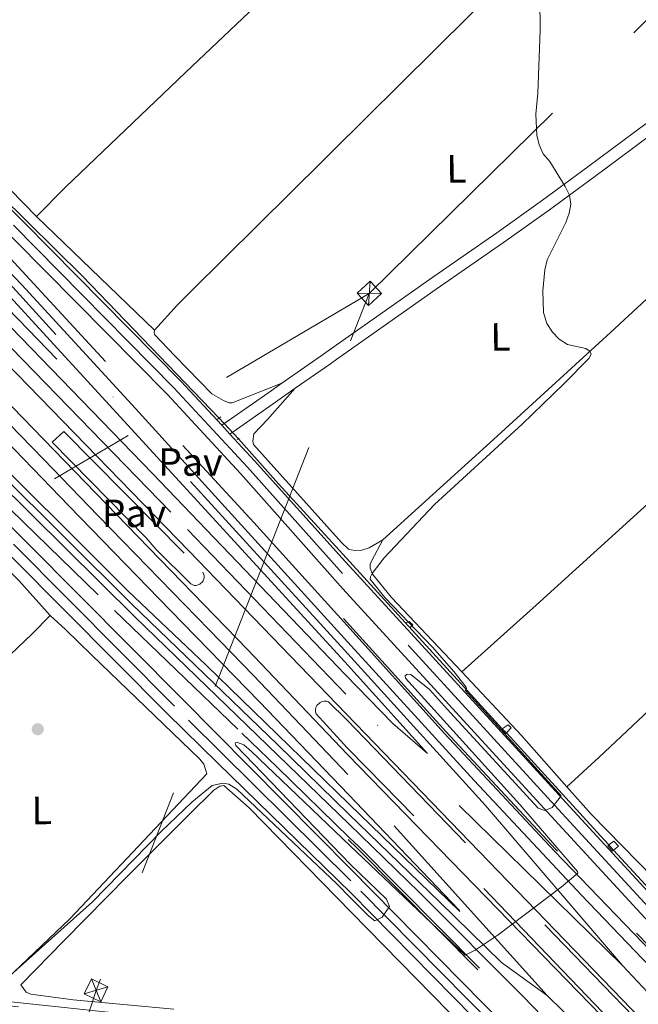
# Model space of a CAD drawing. Units: metres. Extents: x 622501 to 629488, y 4646217 to 4650966.
# Drawn here: x 623786 to 623944, y 4647223 to 4647473 of the extents above; entities that cross this region are included whole.
import ezdxf
from ezdxf.enums import TextEntityAlignment as Align

# ---------------------------------------------------------------- set-up
doc = ezdxf.new("R2010")
doc.units = ezdxf.units.M
doc.header["$MEASUREMENT"] = 0
for name, pattern in [('DGN Style 2', [72.65900000000002, 43.59540000000001, -29.0636]), ('DGN Style 3', [101.7226, 72.659, -29.0636]), ('DGN Style 4', [116.32705900000002, 58.12720000000001, -29.0636, 0.072659, -29.0636]), ('DGN Style 5', [50.8613, 21.7977, -29.0636]), ('DGN Style 7', [145.318, 65.3931, -29.0636, 21.7977, -29.0636])]:
    doc.linetypes.add(name, pattern=pattern)
for name, color, linetype, lineweight in [('Nivel 13', 7, 'Continuous', 0), ('Nivel 16', 7, 'Continuous', 0), ('Nivel 17', 7, 'Continuous', 0), ('Nivel 20', 7, 'Continuous', 0), ('Nivel 21', 7, 'Continuous', 0), ('Nivel 22', 7, 'Continuous', 0), ('Nivel 23', 7, 'Continuous', 0), ('Nivel 26', 7, 'Continuous', 0), ('Nivel 32', 7, 'Continuous', 0), ('Nivel 36', 7, 'Continuous', 0), ('Nivel 37', 7, 'Continuous', 0), ('Nivel 5', 7, 'Continuous', 0), ('Nivel 54', 7, 'Continuous', 0)]:
    doc.layers.add(name, color=color, linetype=linetype, lineweight=lineweight)
doc.styles.add('Style-arial', font='arial.shx', dxfattribs={"bigfont": 'arialbig.shx'})
doc.styles.add('Style-Arial Narrow', font='txt')

# ---------------------------------------------------------------- blocks, each defined once
blk = doc.blocks.new('5PERFI')
at = {"layer": 'Nivel 17', "linetype": 'Continuous', "lineweight": 0}
h = blk.add_hatch(color=7, dxfattribs=at)
edge = h.paths.add_edge_path()
edge.add_arc((0.02410426735877991, -0.01892352104187012), 15.5998547143458, 315.0000000018422, 675.0000000018422)

msp = doc.modelspace()

# ---------------------------------------------------------------- linework, layer by layer
at = {"layer": 'Nivel 13', "color": 4, "linetype": 'Continuous', "lineweight": 0, "extrusion": (0.7376570959991767, 0.673109011082934, 0.05278511078908692), "elevation": 3588380.009077993, "flags": 128}
msp.add_lwpolyline([(3012347.809208399, -189412.1669189825), (3012310.917045332, -189412.4973796797), (3012309.162021266, -189412.6776309691)], dxfattribs=at)
at = {"layer": 'Nivel 13', "color": 4, "linetype": 'Continuous', "lineweight": 0, "extrusion": (0.01586380197570475, -0.01724604900301659, 0.9997254190929933), "elevation": -69984.56115363563, "flags": 128}
msp.add_lwpolyline([(3605392.890138201, 2997096.583930403), (3605392.890138201, 2997070.978569634)], dxfattribs=at)
at = {"layer": 'Nivel 13', "color": 4, "linetype": 'Continuous', "lineweight": 0}
for points in [[(623628.5, 4647583.530000001, 268.46), (623651.4600000009, 4647569.449999999, 268.12), (623657.2800000012, 4647564.359999999, 268.09), (623682.9899999984, 4647538.580000002, 267.78), (623701.5500000007, 4647518.859999999, 267.71), (623708.7399999984, 4647510.690000001, 267.63), (623726.8900000006, 4647486.309999999, 267.41), (623735.2100000009, 4647476.559999999, 267.22), (623781.3399999999, 4647428.890000001, 266.62), (623802.4299999997, 4647408.18, 266.24), (623837.1600000001, 4647372.080000002, 266.31)], [(623842.0700000003, 4647366.809999999, 265.73), (623852.2699999996, 4647355.390000001, 265.58), (623868.620000001, 4647337.489999998, 266.03), (623909.2199999988, 4647293.050000001, 264.96)], [(623709.9299999997, 4647243.260000002, 266.38), (623752.3500000015, 4647227.420000002, 265.28), (623761.4299999997, 4647225.940000001, 264.71), (623782.6099999994, 4647223.690000001, 264.5), (623813.6900000013, 4647220.390000001, 264.18), (623825.1400000006, 4647218.800000001, 264.34), (623829.6099999994, 4647217.760000002, 264.34), (623858.7800000012, 4647200.449999999, 264.45), (623872.370000001, 4647191.809999999, 264.41), (623885.5599999987, 4647176.960000001, 264.4), (623886.6900000013, 4647175.739999998, 264.11)]]:
    msp.add_polyline3d(points, dxfattribs=at)
at = {"layer": 'Nivel 16', "color": 4, "linetype": 'DGN Style 2', "lineweight": 0, "extrusion": (0.008585081424447931, -0.009394994766376981, 0.9999190119456053), "elevation": -38040.00437680859, "flags": 128}
msp.add_lwpolyline([(623884.8003550544, 4647139.46091925), (623883.7402224168, 4647140.620970447)], dxfattribs=at)
at = {"layer": 'Nivel 16', "color": 4, "linetype": 'DGN Style 2', "lineweight": 0, "extrusion": (0.01858146518198125, -0.02024322223077632, 0.9996223992615443), "elevation": -82217.52610077446, "flags": 128}
msp.add_lwpolyline([(3602235.643410966, 3000579.936524836), (3602235.643410966, 3000581.756140178)], dxfattribs=at)
at = {"layer": 'Nivel 20', "color": 7, "linetype": 'DGN Style 2', "lineweight": 0}
for points in [[(623671.7100000009, 4647535.23, 268.7), (623681.7899999991, 4647525.440000001, 268.6), (623693.2699999996, 4647512.530000001, 268.61), (623704.3000000007, 4647499.16, 268.55), (623717.8200000003, 4647481.460000001, 268.34), (623725.4699999988, 4647472.800000001, 268.25), (623745.2199999988, 4647452.210000001, 268.11), (623778.6600000001, 4647418.489999998, 267.6), (623845.9699999988, 4647345.539999999, 266.34), (623868.8999999985, 4647320.210000001, 267.37), (623894.4800000004, 4647291.940000001, 265.93), (623922.5100000016, 4647261.870000001, 265.36), (624023.7100000009, 4647156.920000002, 262.77), (624080.9499999993, 4647098.080000002, 262.77)], [(623658.1900000013, 4647469.620000001, 268.45), (623683.8500000015, 4647446.68, 268.65), (623721.4600000009, 4647408.830000002, 268.52), (623752.0899999999, 4647380.539999999, 267.97), (623775.1000000015, 4647357.460000001, 267.35), (623810.5300000012, 4647323.120000001, 266.73), (623842.9699999988, 4647291.93, 265.49), (623851.9400000013, 4647283.239999998, 265.69), (623870.379999999, 4647265.300000001, 266.51), (623872.6900000013, 4647263.059999999, 265.93), (623930.879999999, 4647204.530000001, 264.2), (623987.3399999999, 4647146.330000002, 263.63), (624052.3500000015, 4647079.27, 262.48)], [(623818.620000001, 4647341.57, 267.5), (623794.7100000009, 4647365.949999999, 267.88), (623797.629999999, 4647368.66, 267.88), (623833.0199999996, 4647332.890000001, 267.12), (623833.3500000015, 4647331.949999999, 267.15), (623833.3500000015, 4647331.449999999, 267.17), (623833.0199999996, 4647330.52, 267.2), (623832.3000000007, 4647329.82, 267.22), (623831.3599999994, 4647329.510000002, 267.24), (623830.8599999994, 4647329.52, 267.24), (623829.9299999997, 4647329.879999999, 267.23), (623821.1400000006, 4647338.620000001, 267.41), (623818.620000001, 4647341.57, 267.5)], [(624568.3999999985, 4646635.399999999, 267.75), (624561.5399999991, 4646638.109999999, 267.54), (624553.8200000003, 4646642.170000002, 267.28), (624546.0100000016, 4646647.239999998, 267.04), (624538.0100000016, 4646653, 266.81), (624527.6700000018, 4646661.129999999, 266.23), (624494.75, 4646688.280000001, 263.33), (624480.4699999988, 4646700.34, 262.21), (624465.3900000006, 4646713.41, 261.66), (624447.7399999984, 4646729, 261.54), (624423.5799999982, 4646750.699999999, 261.8), (624401.7399999984, 4646771.149999999, 261.73), (624370.4600000009, 4646801.739999998, 261.18), (624345.6000000015, 4646826.280000001, 261.04), (624258.3099999987, 4646916.870000001, 261.9), (624181.1700000018, 4646995.66, 261.9), (624081.370000001, 4647098.489999998, 262.77), (624024.129999999, 4647157.330000002, 262.77), (623922.9299999997, 4647262.27, 265.36), (623894.9100000001, 4647292.330000002, 265.93), (623868.870000001, 4647321.100000001, 267.37)], [(623869.5700000003, 4647295.359999999, 266.62), (624264.3299999982, 4646887.629999999, 260.82), (624339.3900000006, 4646810.850000001, 261.64), (624336.1799999997, 4646808.010000002, 261.64), (624267.8000000007, 4646878.219999999, 262.11), (624146.6799999997, 4647003.120000001, 263.26), (624083.0799999982, 4647068.140000001, 263.55), (624040.1000000015, 4647112.690000001, 263.84), (623978.7899999991, 4647176.210000001, 264.99), (623934.7899999991, 4647220.960000001, 265.56), (623886.75, 4647270.91, 266.71), (623874.870000001, 4647283, 267.13), (623869.7600000016, 4647288.210000001, 267.44), (623861.8500000015, 4647296.809999999, 267.16), (623861.7100000009, 4647297.350000001, 267.15), (623861.6999999993, 4647297.91, 267.13), (623861.8200000003, 4647298.460000001, 267.11), (623862.0599999987, 4647298.960000001, 267.08), (623862.8599999994, 4647299.719999999, 267.04), (623863.370000001, 4647299.949999999, 267.02), (623863.9200000018, 4647300.050000001, 267), (623864.4800000004, 4647300.02, 266.98), (623865.0100000016, 4647299.859999999, 266.98), (623869.5700000003, 4647295.359999999, 266.31)], [(623869.9800000004, 4647264.879999999, 266.51), (623872.2899999991, 4647262.649999999, 265.93), (623930.4600000009, 4647204.120000001, 264.2), (623986.9200000018, 4647145.93, 263.63), (624051.9299999997, 4647078.859999999, 262.48), (624120.1999999993, 4647008.870000001, 262.48), (624177.3599999994, 4646949.91, 261.62), (624235.879999999, 4646889.68, 261.04), (624293.1499999985, 4646830.010000002, 261.04), (624317.9899999984, 4646804.73, 261.54)]]:
    msp.add_polyline3d(points, dxfattribs=at)
at = {"layer": 'Nivel 21', "color": 7, "linetype": 'Continuous', "lineweight": 0, "extrusion": (0.1086927984832132, -0.1304313581798575, 0.9854813729143973), "elevation": -538092.9810387596, "flags": 128}
msp.add_lwpolyline([(3454438.039699141, 3124845.013753258), (3454433.982210416, 3124845.367144324), (3454419.429538641, 3124846.604013056)], dxfattribs=at)
at = {"layer": 'Nivel 21', "color": 7, "linetype": 'DGN Style 3', "lineweight": 0, "extrusion": (0.4926318972326123, -0.6908902814349933, 0.5291355524321463), "elevation": -2903356.674370628, "flags": 128}
msp.add_lwpolyline([(3206042.457557652, 1810805.75828081), (3206056.644522168, 1810805.534366083), (3206062.777801178, 1810805.416516228)], dxfattribs=at)
at = {"layer": 'Nivel 21', "color": 1, "linetype": 'DGN Style 2', "lineweight": 0, "extrusion": (0.0318725224516439, 0.02744578322224892, 0.9991150440744484), "elevation": 147700.1048764693, "flags": 128}
msp.add_lwpolyline([(3114565.395555057, -3502128.476853658), (3114565.395555058, -3502128.952353396)], dxfattribs=at)
at = {"layer": 'Nivel 21', "color": 1, "linetype": 'DGN Style 2', "lineweight": 0, "extrusion": (0.01410631364413246, 0.01204197506206429, 0.999827986581681), "elevation": 65029.84552442524, "flags": 128}
msp.add_lwpolyline([(623771.3229037672, 4646925.927857615), (623771.7330040373, 4646926.277882993)], dxfattribs=at)
at = {"layer": 'Nivel 21', "color": 7, "linetype": 'Continuous', "lineweight": 13, "extrusion": (0.00667530192816812, -0.007223515129998352, 0.9999516294168106), "elevation": -29139.73632816973, "flags": 128}
msp.add_lwpolyline([(623824.2224617191, 4647278.765831728), (623822.1523075774, 4647281.005890172)], dxfattribs=at)
at = {"layer": 'Nivel 21', "color": 1, "linetype": 'DGN Style 2', "lineweight": 0, "elevation": 265.73, "flags": 128}
msp.add_lwpolyline([(623841.7800000012, 4647366.620000001), (623842.25, 4647366.949999999)], dxfattribs=at)
at = {"layer": 'Nivel 21', "color": 1, "linetype": 'DGN Style 2', "lineweight": 0, "extrusion": (0.1302425765825417, 0.0868283843883611, 0.9876728724176076), "elevation": 485038.1854814385, "flags": 128}
msp.add_lwpolyline([(3520698.983365985, -3058759.641009908), (3520698.983365985, -3058759.896548554)], dxfattribs=at)
at = {"layer": 'Nivel 21', "color": 1, "linetype": 'DGN Style 2', "lineweight": 0, "extrusion": (0.08828841040182889, 0.09507982658658495, 0.991546762974386), "elevation": 497210.4620625137, "flags": 128}
msp.add_lwpolyline([(2705057.541711872, -3797635.163442302), (2705057.541711872, -3797634.778085325)], dxfattribs=at)
at = {"layer": 'Nivel 21', "color": 1, "linetype": 'DGN Style 2', "lineweight": 0, "extrusion": (0.1838057850470707, 0.1409177685360875, 0.9728091364157925), "elevation": 769822.3522325023, "flags": 128}
msp.add_lwpolyline([(3308475.289203858, -3232292.844757494), (3308475.289203858, -3232293.233344678)], dxfattribs=at)
at = {"layer": 'Nivel 21', "color": 1, "linetype": 'DGN Style 2', "lineweight": 0, "extrusion": (0.1331136961632894, 0.1171400526236947, 0.9841539269672532), "elevation": 627695.3805543726, "flags": 128}
msp.add_lwpolyline([(3076571.942669082, -3482391.025614202), (3076571.942669081, -3482390.68723572)], dxfattribs=at)
at = {"layer": 'Nivel 21', "color": 7, "linetype": 'Continuous', "lineweight": 13}
for points in [[(623610.6099999994, 4647581.760000002, 269.65), (623644.1400000006, 4647547.140000001, 269.03), (623775.3999999985, 4647412.18, 267.77), (623869.1700000018, 4647310.050000001, 266.44), (623879.379999999, 4647298.75, 266.15), (623882.4200000018, 4647295.370000001, 266.03), (623890.1700000018, 4647286.73, 265.71), (623881.3500000015, 4647294.379999999, 265.71), (623869.2600000016, 4647306.870000001, 266.44), (623820.1900000013, 4647357.969999999, 266.82), (623784.1799999997, 4647395.23, 267.66), (623734.9299999997, 4647445.739999998, 267.95), (623686.8000000007, 4647495.359999999, 268.98), (623642.6499999985, 4647540.530000001, 269.17), (623606.2399999984, 4647578.030000001, 268.99)], [(623795.8399999999, 4647387.080000002, 267.44), (623786.129999999, 4647397.120000001, 267.66), (623736.870000001, 4647447.629999999, 267.95), (623688.75, 4647497.25, 268.98), (623644.5899999999, 4647542.43, 269.17), (623608.3099999987, 4647579.800000001, 268.99)], [(623600.9800000004, 4647573.550000001, 270.29), (623646.0199999996, 4647527.09, 269.28), (623706.9400000013, 4647464.280000001, 268.76), (623829.5, 4647338.32, 266.83), (623869.5300000012, 4647296.830000002, 266.04), (623995.3599999994, 4647166.649999999, 262.67), (624133, 4647025.489999998, 262.59), (624186.7300000004, 4646969.66, 261.17), (624293.5599999987, 4646859.739999998, 260.6), (624350.6900000013, 4646801.280000001, 261.36), (624369.0700000003, 4646782.949999999, 260.96), (624410.0100000016, 4646740.149999999, 261.44), (624434.5199999996, 4646715.120000001, 261.39), (624470.4800000004, 4646678.149999999, 261.83), (624584.0500000007, 4646561.219999999, 262.26)], [(624579.5799999982, 4646556.210000001, 262.7), (624554.9299999997, 4646581.25, 262.23), (624521.629999999, 4646615.120000001, 262.03), (624410.9100000001, 4646729.100000001, 261.36), (624364.75, 4646777.23, 261.35), (624341.0199999996, 4646801.289999999, 261.44), (624272.2399999984, 4646872.300000001, 260.81), (624185, 4646961.830000002, 261.96), (624096.75, 4647052.649999999, 262.33), (624034.0500000007, 4647117.210000001, 263.2), (623965.6700000018, 4647187.859999999, 264.4), (623943.3500000015, 4647210.93, 264.85), (623869.8099999987, 4647286.469999999, 266.24), (623844.4299999997, 4647313.239999998, 265.98), (623813.7699999996, 4647344.760000002, 267.08), (623712.5700000003, 4647449.09, 268.69), (623665.5899999999, 4647497.550000001, 269.13), (623595.7300000004, 4647569.07, 270.19)], [(623586.2399999984, 4647560.98, 270.08), (623630.1799999997, 4647515.399999999, 268.9), (623689.3500000015, 4647454.530000001, 268.62), (623772.4800000004, 4647369.440000001, 267.49), (623813.9499999993, 4647328.120000001, 266.7), (623833.8900000006, 4647309.190000001, 266.07), (623870.1499999985, 4647273.91, 266.15), (623898.4400000013, 4647246.510000002, 265.29), (623898.1999999993, 4647246.93, 265.29), (623870.0799999982, 4647276.300000001, 266.15), (623847.4499999993, 4647299.850000001, 265.88), (623824.7699999996, 4647323.120000001, 266.79), (623799, 4647349.629999999, 266.81), (623771.1700000018, 4647378.449999999, 267.71), (623673.2399999984, 4647478.969999999, 268.67), (623590.1600000001, 4647564.32, 270.05)], [(623837.8299999982, 4647370.25, 266.32), (623827.4400000013, 4647381.489999998, 266.51), (623780.8200000003, 4647428.580000002, 267.16), (623735.8500000015, 4647475.149999999, 267.55), (623725.9200000018, 4647486.379999999, 267.85), (623711.2100000009, 4647506.530000001, 268.24), (623702.4899999984, 4647516.84, 268.22), (623685.9899999984, 4647534.690000001, 268.36), (623665.4400000013, 4647554.710000001, 268.46)], [(624100.5599999987, 4647084.359999999, 262.09), (623972.0500000007, 4647216.699999999, 263.59), (623951.4200000018, 4647238.48, 264.1), (623922.6400000006, 4647269.739999998, 265.03), (623868.6700000018, 4647328.640000001, 266.15), (623842.6099999994, 4647357.949999999, 266.18), (623823.9299999997, 4647378.129999999, 266.51), (623777.3500000015, 4647425.190000001, 267.16), (623732.2899999991, 4647471.859999999, 267.55), (623722.1400000006, 4647483.34, 267.85), (623707.3900000006, 4647503.530000001, 268.24), (623698.8500000015, 4647513.620000001, 268.22), (623682.5100000016, 4647531.300000001, 268.36), (623675.0599999987, 4647538.559999999, 268.4)], [(624139.4400000013, 4647033.469999999, 262.53), (623960.5300000012, 4647218.210000001, 264.58), (623929.4100000001, 4647250.710000001, 265.34), (623902.0599999987, 4647279.890000001, 266.09), (623869.0100000016, 4647316.07, 267.3), (623815.870000001, 4647374.559999999, 266.82), (623786.9299999997, 4647405.969999999, 267.58), (623741.9499999993, 4647452.890000001, 268.12), (623723.4600000009, 4647472.550000001, 268.23), (623714.0199999996, 4647483.469999999, 268.38), (623682.1000000015, 4647521.870000001, 268.68), (623670.3000000007, 4647533.830000002, 268.81)], [(623660.7600000016, 4647472.580000002, 268.7), (623677.2600000016, 4647455.66, 268.56), (623710.1499999985, 4647421.420000002, 268.16), (623721.7100000009, 4647410.359999999, 268.03), (623780.2800000012, 4647356.580000002, 267.1), (623815.8399999999, 4647321.43, 266.52), (623870.2899999991, 4647268.760000002, 265.96), (623888.0599999987, 4647251.469999999, 265.86), (623914.5199999996, 4647224.899999999, 265.42), (623963.0199999996, 4647174.800000001, 263.92), (624024.0700000003, 4647112.120000001, 264), (624070.1099999994, 4647064.5, 262.88)], [(624104.2199999988, 4647087.93, 262.09), (623975.7399999984, 4647220.239999998, 263.59), (623955.1600000001, 4647241.969999999, 264.1), (623926.4100000001, 4647273.199999999, 265.03), (623868.4600000009, 4647336.440000001, 266.15), (623846.1999999993, 4647361.210000001, 266.18), (623839.8999999985, 4647368.010000002, 266.29)], [(623775.1900000013, 4647353.460000001, 266.69), (623827.7300000004, 4647300.649999999, 265.36), (623870.5899999999, 4647257.43, 265.41), (623910.0199999996, 4647217.41, 264.45)], [(623907.0199999996, 4647214.420000002, 264.45), (623870.7600000016, 4647251.219999999, 265.41), (623836.7399999984, 4647284.399999999, 265.38), (623823.9400000013, 4647296.890000001, 265.36), (623771.4600000009, 4647349.640000001, 266.69)]]:
    msp.add_polyline3d(points, dxfattribs=at)
at = {"layer": 'Nivel 21', "color": 7, "linetype": 'Continuous', "lineweight": 0}
msp.add_polyline3d([(623938.129999999, 4647511.309999999, 267.31), (623947.3500000015, 4647502.350000001, 267.02), (623960.7600000016, 4647489.07, 266.61), (623966.0399999991, 4647483.539999999, 266.55), (623971.3200000003, 4647478, 266.49), (623972.9600000009, 4647475.969999999, 266.45), (623974.6000000015, 4647473.940000001, 266.42), (623975.2399999984, 4647471.629999999, 266.42), (623975.2699999996, 4647469.190000001, 266.41), (623973.6999999993, 4647467.73, 266.4), (623968.7800000012, 4647463.510000002, 266.36), (623958.8399999999, 4647456.289999999, 266.34), (623948.8099999987, 4647449.23, 266.36), (623939.9200000018, 4647442.600000001, 266.42), (623931.0100000016, 4647435.989999998, 266.49), (623919.4699999988, 4647427.539999999, 266.53), (623907.8500000015, 4647419.219999999, 266.55), (623899.2699999996, 4647413.27, 266.52), (623890.6900000013, 4647407.309999999, 266.49), (623877.2199999988, 4647397.84, 266.47), (623866.9899999984, 4647390.649999999, 266.53), (623863.75, 4647388.370000001, 266.55), (623853.129999999, 4647380.960000001, 266.76)], dxfattribs=at)
at = {"layer": 'Nivel 21', "color": 7, "linetype": 'DGN Style 3', "lineweight": 0}
msp.add_polyline3d([(623856.5500000007, 4647379.66, 266.72), (623865.4800000004, 4647385.899999999, 266.55), (623867.0899999999, 4647387.030000001, 266.54), (623878.9600000009, 4647395.370000001, 266.47), (623892.4299999997, 4647404.84, 266.49), (623900.9899999984, 4647410.780000001, 266.52), (623909.5899999999, 4647416.75, 266.55), (623921.25, 4647425.100000001, 266.53), (623932.8099999987, 4647433.559999999, 266.49), (623941.7199999988, 4647440.18, 266.42), (623950.5799999982, 4647446.789999999, 266.36), (623960.6000000015, 4647453.830000002, 266.34), (623970.6499999985, 4647461.129999999, 266.36), (623976.0500000007, 4647465.789999999, 266.4)], dxfattribs=at)
at = {"layer": 'Nivel 21', "color": 1, "linetype": 'DGN Style 2', "lineweight": 0}
for points in [[(623884.6499999985, 4647319.920000002, 265.44), (623885.5599999987, 4647320.359999999, 265.11), (623886.4600000009, 4647319.460000001, 265.06), (623885.8000000007, 4647318.760000002, 265.39)], [(623909.2199999988, 4647293.050000001, 264.96), (623910.7300000004, 4647294.02, 264.71), (623911.5100000016, 4647293.23, 264.71), (623910.3299999982, 4647292.030000001, 264.93)], [(623936.3999999985, 4647263.5, 264.42), (623937.6099999994, 4647264.41, 264.08), (623938.7800000012, 4647263.190000001, 264.08), (623937.5799999982, 4647262.149999999, 264.4)]]:
    msp.add_polyline3d(points, dxfattribs=at)
at = {"layer": 'Nivel 22', "color": 4, "linetype": 'DGN Style 5', "lineweight": 0, "extrusion": (0.05471390280457333, -0.05872551278617138, 0.9967736468165143), "elevation": -238521.2919781312, "flags": 128}
msp.add_lwpolyline([(3624430.725820869, 2965442.569007212), (3624430.725820869, 2965435.342846405)], dxfattribs=at)
at = {"layer": 'Nivel 22', "color": 4, "linetype": 'DGN Style 5', "lineweight": 0, "extrusion": (0.01465056453182811, -0.01346268092113934, 0.9998020389963777), "elevation": -53159.49364131347, "flags": 128}
msp.add_lwpolyline([(623838.3644637652, 4646998.519565303), (623839.4747841693, 4646997.499472853)], dxfattribs=at)
at = {"layer": 'Nivel 22', "color": 4, "linetype": 'DGN Style 5', "lineweight": 0, "extrusion": (0.007340362677883053, -0.008397872555205188, 0.9999377954714502), "elevation": -34182.80358764553, "flags": 128}
msp.add_lwpolyline([(623917.648445908, 4647140.308134861), (623918.8285609297, 4647138.958087254)], dxfattribs=at)
at = {"layer": 'Nivel 23', "color": 7, "linetype": 'DGN Style 4', "lineweight": 0}
for points in [[(623939.8099999987, 4647232.800000001, 264.67), (623904.9299999997, 4647273.489999998, 265.83), (623874.1900000013, 4647307.41, 266.7), (623869.0899999999, 4647313.059999999, 266.87), (623795.629999999, 4647393.370000001, 267.38), (623781.1700000018, 4647409.080000002, 267.68), (623758.6700000018, 4647432.539999999, 267.91), (623749.4299999997, 4647442.359999999, 268.02), (623744.7100000009, 4647447.830000002, 268.08), (623663.120000001, 4647534.5, 268.87), (623656.370000001, 4647541.27, 268.93), (623652.4499999993, 4647545.300000001, 268.95), (623625.120000001, 4647573.050000001, 269.5), (623618.5, 4647579.469999999, 269.83), (623613.5199999996, 4647584.239999998, 269.47)], [(623939.8099999987, 4647232.800000001, 264.67), (623869.3900000006, 4647301.850000001, 266.24), (623824.8399999999, 4647348.149999999, 266.84), (623745.5599999987, 4647429.75, 268.06), (623720.9299999997, 4647455.010000002, 268.39), (623696.870000001, 4647479.82, 268.81), (623644.3299999982, 4647533.809999999, 269.23), (623603.6099999994, 4647575.789999999, 269.64)], [(623920.6400000006, 4647225.129999999, 265.29), (623869.9499999993, 4647281.390000001, 266.19), (623845.9400000013, 4647306.550000001, 265.93), (623834.6000000015, 4647318.18, 266.38), (623806.379999999, 4647347.190000001, 266.95), (623792.4699999988, 4647361.609999999, 267.22), (623692.8999999985, 4647464.030000001, 268.67), (623669.4100000001, 4647488.260000002, 268.92), (623592.9499999993, 4647566.690000001, 270.12)], [(623584.1400000006, 4647559.190000001, 270.1), (623594.1000000015, 4647547.43, 269.78), (623621.1000000015, 4647519.080000002, 268.83), (623631.5300000012, 4647508.289999999, 268.93), (623683.3000000007, 4647455.09, 268.59), (623699.75, 4647437.969999999, 268.37), (623705.5300000012, 4647432.440000001, 268.31), (623776.379999999, 4647363.010000002, 267.3), (623814.8900000006, 4647324.780000001, 266.61), (623852.0899999999, 4647288.969999999, 266.14), (623870.2199999988, 4647271.330000002, 266.06), (623893.25, 4647248.989999998, 265.57), (623909.0300000012, 4647233.559999999, 265.16), (623920.6400000006, 4647225.129999999, 265.29)], [(624103.0899999999, 4647085.379999999, 262.08), (623973.8900000006, 4647218.469999999, 263.59), (623953.2899999991, 4647240.219999999, 264.1), (623924.5199999996, 4647271.469999999, 265.03), (623868.5599999987, 4647332.539999999, 266.15), (623844.3999999985, 4647359.57, 266.18), (623825.6799999997, 4647379.809999999, 266.51), (623779.0899999999, 4647426.890000001, 267.16), (623734.0700000003, 4647473.5, 267.55), (623724.0300000012, 4647484.859999999, 267.85), (623709.3000000007, 4647505.030000001, 268.24), (623700.6700000018, 4647515.23, 268.22), (623683.2600000016, 4647534.050000001, 268.37), (623680.5199999996, 4647536.629999999, 268.38), (623663.4800000004, 4647552.93, 268.46)], [(623914.0700000003, 4647210.399999999, 264.48), (623870.6799999997, 4647254.330000002, 265.41), (623825.8299999982, 4647298.77, 265.36), (623773.3299999982, 4647351.550000001, 266.69)], [(623939.8099999987, 4647232.800000001, 264.67), (623948.7100000009, 4647223.27, 264.42), (623962.3900000006, 4647208.68, 264.06), (623977.9499999993, 4647192.43, 263.8), (624136.2199999988, 4647029.48, 262.56), (624237.1000000015, 4646925.460000001, 261.46), (624358.3399999999, 4646801.550000001, 261.31)], [(624333.8399999999, 4646801.170000002, 261.4), (624287.8900000006, 4646848.300000001, 261.27), (624267.6000000015, 4646869.280000001, 261.23), (624166.9899999984, 4646972.539999999, 261.86), (624083.4200000018, 4647058.57, 262.6), (624029.0599999987, 4647114.66, 263.6), (623964.3399999999, 4647181.330000002, 264.16), (623945.2300000004, 4647201.07, 264.67), (623940.0899999999, 4647206.379999999, 264.79), (623920.6400000006, 4647225.129999999, 265.29)]]:
    msp.add_polyline3d(points, dxfattribs=at)
at = {"layer": 'Nivel 32', "color": 7, "linetype": 'Continuous', "lineweight": 0, "extrusion": (-0.0002618088899862574, -0.003225485524630691, 0.9999947638359091), "elevation": -14886.97123766998, "flags": 128}
msp.add_lwpolyline([(623875.6983933933, 4647383.047474299), (623875.1983881742, 4647376.887442257)], dxfattribs=at)
at = {"layer": 'Nivel 32', "color": 6, "linetype": 'DGN Style 7', "lineweight": 0, "extrusion": (0.4880692631769491, -0.824510104286222, 0.2863066228221653), "elevation": -3527260.69253608, "flags": 128}
msp.add_lwpolyline([(2903890.17249785, 1054282.312987738), (2903994.518437233, 1054280.757888237), (2904222.968832415, 1054278.764438539)], dxfattribs=at)
at = {"layer": 'Nivel 32', "color": 6, "linetype": 'DGN Style 7', "lineweight": 0, "extrusion": (-0.6004785870583619, 0.2287371897479232, 0.7662276192559335), "elevation": 688614.4680912523, "flags": 128}
msp.add_lwpolyline([(-4564811.671707202, -820717.8572878335), (-4564873.917560022, -820721.638981428), (-4565064.386140402, -820719.2112275157)], dxfattribs=at)
at = {"layer": 'Nivel 32', "color": 7, "linetype": 'Continuous', "lineweight": 0, "extrusion": (0.004853282444883266, -7.067887055655243e-05, 0.9999882202576226), "elevation": 2965.872135296652, "flags": 128}
msp.add_lwpolyline([(623869.849079147, 4647403.98123255), (623863.6690063328, 4647404.071232554)], dxfattribs=at)
at = {"layer": 'Nivel 32', "color": 7, "linetype": 'Continuous', "lineweight": 0, "extrusion": (0.02055781618953758, -0.05009887978962939, 0.9985326626792643), "elevation": -219732.2033252159, "flags": 128}
msp.add_lwpolyline([(2341317.402483448, 4056577.846730211), (2341317.402483448, 4056571.56819535)], dxfattribs=at)
at = {"layer": 'Nivel 32', "color": 7, "linetype": 'Continuous', "lineweight": 0, "extrusion": (-0.01835315345205709, -0.005435709341873814, 0.999816790628321), "elevation": -36444.88569526849, "flags": 128}
msp.add_lwpolyline([(-4278753.346460644, 1917498.728930824), (-4278753.346460644, 1917492.459728319)], dxfattribs=at)
at = {"layer": 'Nivel 32', "color": 6, "linetype": 'DGN Style 7', "lineweight": 0}
msp.add_polyline3d([(623875.3999999985, 4647403.809999999, 266.5), (624031.4299999997, 4647557.5, 265.39), (624187.4499999993, 4647711.199999999, 264.01), (624343.4800000004, 4647864.899999999, 261.91), (624430.9499999993, 4647966.449999999, 260.08), (624585.4699999988, 4648123.149999999, 259.37), (624781.0899999999, 4648308.359999999, 256.35), (624925.0199999996, 4648444.949999999, 255.3), (625043.8299999982, 4648574.690000001, 256.89)], dxfattribs=at)
at = {"layer": 'Nivel 32', "color": 7, "linetype": 'Continuous', "lineweight": 0}
for points in [[(623875.1499999985, 4647400.73, 266.49), (623872.3099999987, 4647403.850000001, 266.52), (623875.6499999985, 4647406.890000001, 266.51), (623878.4899999984, 4647403.760000002, 266.49)], [(623807.0500000007, 4647223.580000002, 264.77), (623808.870000001, 4647227.370000001, 265), (623804.6700000018, 4647229.379999999, 265.11), (623802.8599999994, 4647225.59, 264.88)]]:
    msp.add_3dface(points, dxfattribs=at)
at = {"layer": 'Nivel 36', "color": 92, "linetype": 'Continuous', "lineweight": 0, "extrusion": (0.006659752444746671, -0.006816856814987654, 0.9999545880491468), "elevation": -27260.28991900836, "flags": 128}
msp.add_lwpolyline([(623775.0927265026, 4647345.491757624), (623747.9608640075, 4647373.262402873)], dxfattribs=at)
at = {"layer": 'Nivel 36', "color": 92, "linetype": 'Continuous', "lineweight": 0, "extrusion": (0.003463518328736878, -0.003330750126135298, 0.9999884550055486), "elevation": -13052.64842701829, "flags": 128}
msp.add_lwpolyline([(623786.0362965055, 4647405.643879481), (623816.0368092693, 4647376.793719452)], dxfattribs=at)
at = {"layer": 'Nivel 36', "color": 92, "linetype": 'Continuous', "lineweight": 0, "extrusion": (-0.2259155896623261, -0.2261203057625034, 0.9475398427873075), "elevation": -1191548.252526681, "flags": 128}
msp.add_lwpolyline([(-2843291.192374626, 3533075.839728832), (-2843268.968314992, 3533075.120164104), (-2843251.545698848, 3533073.962603454)], dxfattribs=at)
at = {"layer": 'Nivel 36', "color": 92, "linetype": 'Continuous', "lineweight": 0, "extrusion": (-0.3642824620933071, -0.3466998448793757, 0.8643480232937745), "elevation": -1838267.540187503, "flags": 128}
msp.add_lwpolyline([(-2936218.480628002, 3160042.990238629), (-2936209.213269357, 3160042.592540599), (-2936180.846522924, 3160043.10954804)], dxfattribs=at)
at = {"layer": 'Nivel 36', "color": 92, "linetype": 'Continuous', "lineweight": 0}
for points in [[(623911.3500000015, 4647538.789999999, 267.54), (623869.9899999984, 4647499.390000001, 267.08), (623864.2100000009, 4647493.879999999, 267.06), (623828.6499999985, 4647459.989999998, 266.9), (623798.0899999999, 4647430.850000001, 267.38), (623790.6999999993, 4647423.34, 266.25)], [(623938.129999999, 4647511.309999999, 267.31), (623900.9499999993, 4647474.559999999, 266.86), (623865.6700000018, 4647439.649999999, 266.66), (623863.7899999991, 4647437.789999999, 266.65), (623830.1499999985, 4647404.43, 267.11), (623826.6000000015, 4647400.899999999, 267.18), (623820.6999999993, 4647394.489999998, 266.05)], [(623878.8500000015, 4647341.080000002, 266.51), (623906.9899999984, 4647366.620000001, 266.2), (623936.75, 4647393.879999999, 265.87), (623966.379999999, 4647421.27, 265.88), (623982.2699999996, 4647435.969999999, 266.07), (623998.1700000018, 4647450.649999999, 266.26)], [(624024.6099999994, 4647424.190000001, 266.19), (623991.5300000012, 4647392.539999999, 266.2), (623958.25, 4647361.109999999, 266.2), (623917.8900000006, 4647324.489999998, 266.13), (623898.9200000018, 4647307.5, 264.72)], [(623820.6999999993, 4647394.489999998, 266.05), (623820.6700000018, 4647393.890000001, 266.05), (623820.75, 4647393.379999999, 266), (623825.8999999985, 4647387.949999999, 265.5), (623835.3399999999, 4647378.239999998, 265.58), (623838.2899999991, 4647376.530000001, 265.62), (623839.6900000013, 4647375.969999999, 265.53), (623840.4600000009, 4647375.989999998, 265.53), (623853.129999999, 4647380.960000001, 266.76)], [(623925.7100000009, 4647278.219999999, 264.12), (623933.8599999994, 4647285.850000001, 265.08), (623962.2199999988, 4647312.41, 265.05), (623985.5700000003, 4647334.09, 265.1), (624009.0700000003, 4647355.609999999, 265.3), (624030.9699999988, 4647375.57, 265.59), (624052.879999999, 4647395.539999999, 265.87)], [(623878.8500000015, 4647341.080000002, 266.51), (623875.3500000015, 4647339.030000001, 265.64), (623873.5100000016, 4647338.449999999, 265.36), (623871.75, 4647338.370000001, 265.64), (623870.7699999996, 4647338.530000001, 265.64), (623870.0599999987, 4647338.760000002, 265.64), (623868.3500000015, 4647340.440000001, 265.64), (623845.9400000013, 4647365.370000001, 265.17), (623845.7399999984, 4647366.190000001, 265.31), (623846.0399999991, 4647368.09, 265.41), (623849.4899999984, 4647371.699999999, 265.56), (623856.5500000007, 4647379.66, 266.72)], [(623755.5, 4647360.309999999, 267.04), (623757.3200000003, 4647358.350000001, 266.84), (623782.7300000004, 4647334.32, 265.99), (623786.2100000009, 4647330.75, 266.19), (623794.129999999, 4647321.830000002, 267.41)], [(623878.8500000015, 4647341.080000002, 266.51), (623876, 4647335.859999999, 265.52), (623875.6099999994, 4647334.920000002, 265.36), (623875.5899999999, 4647333.879999999, 265.07), (623876.1700000018, 4647332.379999999, 265.07), (623881.0599999987, 4647326.469999999, 264.98), (623898.9200000018, 4647307.5, 264.72)], [(623713.1099999994, 4647246.210000001, 267.47), (623728.6099999994, 4647260.600000001, 267.52), (623747.7100000009, 4647278.330000002, 267.58), (623768.870000001, 4647297.52, 267.27), (623789.5700000003, 4647317.18, 267.33), (623794.129999999, 4647321.830000002, 267.41)], [(623794.129999999, 4647321.830000002, 267.41), (623798.1000000015, 4647318.25, 266.08), (623804.7199999988, 4647311.879999999, 265.56), (623832.3000000007, 4647285.300000001, 265.61), (623833.3200000003, 4647283.989999998, 265.52), (623834.0700000003, 4647281.580000002, 265.8), (623799.1400000006, 4647244.670000002, 265.67), (623783.0799999982, 4647229.330000002, 265.67), (623781.379999999, 4647228.010000002, 265.67), (623779.9899999984, 4647227.460000001, 265.67), (623775.9899999984, 4647227.280000001, 265.58), (623765.9400000013, 4647227.949999999, 265.58), (623760.9400000013, 4647228.580000002, 265.58), (623756.0700000003, 4647229.649999999, 265.58), (623713.1099999994, 4647246.210000001, 265.58)], [(623825.6799999997, 4647221.710000001, 264.69), (623800, 4647224.080000002, 264.78), (623789.2199999988, 4647225.510000002, 264.78), (623788.0300000012, 4647226.039999999, 264.88), (623786.6900000013, 4647227.859999999, 265.73), (623797.7300000004, 4647239.129999999, 265.69), (623813.9499999993, 4647255.609999999, 265.73), (623829.5300000012, 4647271.190000001, 266.03), (623835.8200000003, 4647277.449999999, 266.19)], [(623835.8200000003, 4647277.449999999, 266.19), (623837.3299999982, 4647278.460000001, 265.25), (623838.4100000001, 4647278.57, 265.25), (623844.8099999987, 4647272.91, 264.78), (623870.8900000006, 4647246.330000002, 264.78), (623903.7899999991, 4647212.73, 264.78)]]:
    msp.add_polyline3d(points, dxfattribs=at)
at = {"layer": 'Nivel 5', "color": 30, "linetype": 'Continuous', "lineweight": 0, "elevation": 265, "flags": 128}
for points in [[(623918.8200000003, 4647478.899999999), (623918.870000001, 4647470.809999999), (623918.3000000007, 4647454.77), (623917.8099999987, 4647449.43), (623918.0399999991, 4647444.02), (623918.6400000006, 4647441.580000002), (623919.6499999985, 4647439.289999999), (623921.3200000003, 4647437.390000001), (623925.2800000012, 4647431.010000002), (623926.3599999994, 4647428.780000001), (623926.6600000001, 4647426.530000001), (623926.3000000007, 4647424.219999999), (623925.4299999997, 4647421.879999999), (623920.6900000013, 4647412.300000001), (623920.1099999994, 4647409.84), (623919.5300000012, 4647404.460000001), (623919.7300000004, 4647398.91), (623920.620000001, 4647396.129999999), (623922.0199999996, 4647393.93), (623923.7399999984, 4647392.120000001), (623925.8099999987, 4647390.760000002), (623930.5199999996, 4647389.800000001), (623931.620000001, 4647389.039999999), (623931.8399999999, 4647388.370000001), (623931.2300000004, 4647387.260000002), (623924.8299999982, 4647380.719999999), (623914.2899999991, 4647370.5), (623891.9899999984, 4647350.109999999), (623879.2199999988, 4647336.489999998), (623876.1099999994, 4647332.580000002), (623875.6999999993, 4647331.670000002), (623875.6400000006, 4647331.100000001), (623879.379999999, 4647326.43), (623891.5100000016, 4647313.77), (623896.870000001, 4647307.59), (623900.0100000016, 4647303.580000002), (623900.1099999994, 4647303.289999999), (623900.0199999996, 4647303.059999999), (623899.8099999987, 4647302.84), (623924.2600000016, 4647275.969999999), (623921.9200000018, 4647273), (623920.0300000012, 4647272.210000001), (623918.3599999994, 4647272.84), (623896.0599999987, 4647297.07), (623890.7100000009, 4647302.989999998), (623885.9600000009, 4647306.830000002), (623885.0500000007, 4647306.93), (623884.5300000012, 4647306.460000001), (623884.5700000003, 4647305.870000001), (623913.7100000009, 4647273.73), (623926.7899999991, 4647258.609999999), (623928.3999999985, 4647256.690000001), (623928.4299999997, 4647256.27), (623924.2600000016, 4647252.77), (623908.2199999988, 4647240.59), (623902.3399999999, 4647236.68), (623899.8000000007, 4647235.41), (623870.4299999997, 4647263.359999999), (623845.370000001, 4647287.219999999), (623843.5, 4647288.93), (623841.8099999987, 4647289.57), (623841.2300000004, 4647289.48), (623841.4299999997, 4647288.75), (623870.5700000003, 4647258.469999999), (623879.7699999996, 4647249.710000001), (623880.5500000007, 4647247.84), (623878.6400000006, 4647245.109999999), (623876.7699999996, 4647244.149999999), (623875.25, 4647245.34), (623870.8000000007, 4647249.84), (623867.1099999994, 4647253.57), (623841.6700000018, 4647277.670000002), (623839.6499999985, 4647278.98), (623838.129999999, 4647279.190000001), (623835.4200000018, 4647278.580000002)], [(623835.4200000018, 4647278.580000002), (623830.2100000009, 4647274.32), (623822.3999999985, 4647266.890000001), (623804.9100000001, 4647249.02), (623780.75, 4647227.420000002), (623777.9800000004, 4647226.690000001), (623771.9100000001, 4647226.5), (623750.3500000015, 4647228.68), (623749.7600000016, 4647228.239999998), (623749.7100000009, 4647227.68), (623750.2800000012, 4647227.23), (623751.5199999996, 4647226.77), (623760.7100000009, 4647225.050000001), (623786.1000000015, 4647222.309999999)]]:
    msp.add_lwpolyline(points, dxfattribs=at)
at = {"layer": 'Nivel 54', "color": 135, "linetype": 'Continuous', "lineweight": 0}
for points in [[(623706.9400000013, 4647464.280000001, 268.76), (623829.5, 4647338.32, 266.83), (623869.5300000012, 4647296.830000002, 266.04), (623995.3599999994, 4647166.649999999, 262.67)], [(623960.5300000012, 4647218.210000001, 264.58), (623929.4100000001, 4647250.710000001, 265.34), (623902.0599999987, 4647279.890000001, 266.09), (623869.0100000016, 4647316.07, 267.3), (623815.870000001, 4647374.559999999, 266.82), (623786.9299999997, 4647405.969999999, 267.58), (623741.9499999993, 4647452.890000001, 268.12)], [(623943.3500000015, 4647210.93, 264.85), (623869.8099999987, 4647286.469999999, 266.24), (623844.4299999997, 4647313.239999998, 265.98), (623813.7699999996, 4647344.760000002, 267.08), (623712.5700000003, 4647449.09, 268.69)], [(623775.3999999985, 4647412.18, 267.77), (623869.1700000018, 4647310.050000001, 266.44), (623879.379999999, 4647298.75, 266.15), (623882.4200000018, 4647295.370000001, 266.03), (623890.1700000018, 4647286.73, 265.71), (623881.3500000015, 4647294.379999999, 265.71), (623869.2600000016, 4647306.870000001, 266.44), (623820.1900000013, 4647357.969999999, 266.82), (623784.1799999997, 4647395.23, 267.66)], [(623771.1700000018, 4647378.449999999, 267.71), (623799, 4647349.629999999, 266.81), (623824.7699999996, 4647323.120000001, 266.79), (623847.4499999993, 4647299.850000001, 265.88), (623870.0799999982, 4647276.300000001, 266.15), (623898.1999999993, 4647246.93, 265.29), (623898.4400000013, 4647246.510000002, 265.29), (623870.1499999985, 4647273.91, 266.15), (623833.8900000006, 4647309.190000001, 266.07), (623813.9499999993, 4647328.120000001, 266.7), (623772.4800000004, 4647369.440000001, 267.49)], [(623780.2800000012, 4647356.580000002, 267.1), (623815.8399999999, 4647321.43, 266.52), (623870.2899999991, 4647268.760000002, 265.96), (623888.0599999987, 4647251.469999999, 265.86), (623914.5199999996, 4647224.899999999, 265.42), (623963.0199999996, 4647174.800000001, 263.92)]]:
    msp.add_polyline3d(points, dxfattribs=at)
at = {"layer": 'Nivel 54', "color": 9, "linetype": 'Continuous', "lineweight": 0}
for points in [[(623975.7399999984, 4647220.239999998, 263.59), (623955.1600000001, 4647241.969999999, 264.1), (623926.4100000001, 4647273.199999999, 265.03), (623868.4600000009, 4647336.440000001, 266.15), (623846.1999999993, 4647361.210000001, 266.18), (623839.8999999985, 4647368.010000002, 266.29), (623837.8299999982, 4647370.25, 266.32), (623827.4400000013, 4647381.489999998, 266.51), (623780.8200000003, 4647428.580000002, 267.16)], [(623777.3500000015, 4647425.190000001, 267.16), (623823.9299999997, 4647378.129999999, 266.51), (623842.6099999994, 4647357.949999999, 266.18), (623868.6700000018, 4647328.640000001, 266.15), (623922.6400000006, 4647269.739999998, 265.03), (623951.4200000018, 4647238.48, 264.1), (623972.0500000007, 4647216.699999999, 263.59)], [(623910.0199999996, 4647217.41, 264.45), (623870.5899999999, 4647257.43, 265.41), (623827.7300000004, 4647300.649999999, 265.36), (623775.1900000013, 4647353.460000001, 266.69)], [(623771.4600000009, 4647349.640000001, 266.69), (623823.9400000013, 4647296.890000001, 265.36), (623836.7399999984, 4647284.399999999, 265.38), (623870.7600000016, 4647251.219999999, 265.41), (623907.0199999996, 4647214.420000002, 264.45)]]:
    msp.add_polyline3d(points, dxfattribs=at)

# ---------------------------------------------------------------- block references
at = {"layer": 'Nivel 17', "color": 7, "linetype": 'Continuous', "lineweight": 0, "xscale": 0.1000009313241567, "yscale": 0.1000009313241567, "zscale": 0.1000009313241567}
msp.add_blockref('5PERFI', (623791.0100000016, 4647292.91, 266.56), dxfattribs=at)

# ---------------------------------------------------------------- texts
at = {"layer": 'Nivel 26', "color": 7, "linetype": 'Continuous', "lineweight": 0, "style": 'Style-arial'}
for p in [(623829.8423970342, 4647360.909979999, 266.82), (623815.4923970327, 4647347.859979998, 267.03)]:
    msp.add_text('Pav', height=6.99996, dxfattribs=at).set_placement(p, align=Align.MIDDLE_CENTER)
at = {"layer": 'Nivel 37', "color": 92, "linetype": 'Continuous', "lineweight": 0, "style": 'Style-Arial Narrow'}
for p in [(623897.5888384618, 4647435.490466069, 265.99), (623908.788838461, 4647392.740466069, 265.71), (623792.0088384598, 4647272.250466067, 266.24)]:
    msp.add_text('L', height=6.99996, rotation=0.5599999944088085, dxfattribs=at).set_placement(p, align=Align.MIDDLE_CENTER)

doc.saveas('drawing.dxf')
